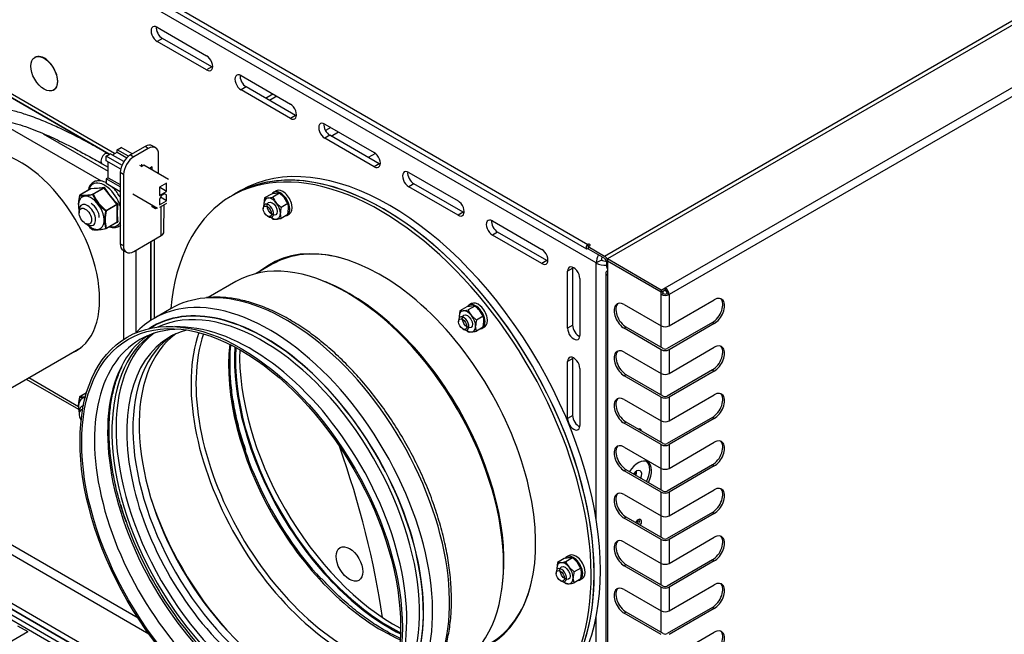
# Model space of a CAD drawing. Units: millimetres. Extents: x 780 to 9248, y 536 to 7982.
# Drawn here: x 8285 to 8624, y 7150 to 7362 of the extents above; entities that cross this region are included whole.
import ezdxf

# ---------------------------------------------------------------- set-up
doc = ezdxf.new("R2010")
doc.units = ezdxf.units.MM
for name, color, linetype in [('530650557-A_TOP_', 7, 'Continuous'), ('Default', 7, 'Continuous'), ('DUMMY_563404155-', 7, 'Continuous')]:
    doc.layers.add(name, color=color, linetype=linetype)

# ---------------------------------------------------------------- blocks, each defined once
blk = doc.blocks.new('SE8')
at = {"layer": '530650557-A_TOP_', "color": 7, "linetype": 'Continuous'}
for p, q in [((8486.61, 7280.33), (8969.56, 7559.17)), ((8040.61, 7536.79), (8480.43, 7282.86)), ((8041.06, 7538.31), (8480.88, 7284.38)), ((8480.88, 7284.38), (8480.88, 7283.64)), ((8480.88, 7283.64), (8480.92, 7283.67)), ((8480.88, 7283.64), (8480.88, 7283.64)), ((8480.88, 7282.9), (8480.95, 7282.94)), ((8480.95, 7283.6), (8481.58, 7283.97)), ((8480.95, 7283.6), (8486.61, 7280.33)), ((8480.95, 7283.6), (8480.95, 7282.87)), ((8480.95, 7282.87), (8486.61, 7279.6)), ((8487.31, 7278.37), (8487.31, 7276.74)), ((8487.31, 7276.74), (8487.6, 7276.58))]:
    blk.add_line(p, q, dxfattribs=at)
for centre, major_axis, start_param, end_param in [((8480.88, 7283.64), (0.451, 0.781), 0.785398, 3.926991), ((8481.23, 7284.17), (-0.5, 0), 2.356194, 5.497787), ((8481.23, 7283.44), (-0.5, 0), 4.854286, 5.497787), ((8480.88, 7283.64), (0.001, 0.00173), 0.785398, 3.926991), ((8486.61, 7278.78), (0.95, -1.65), 1.527807, 2.356194), ((8486.61, 7278.78), (0.5, -0.866), 0.785398, 2.356194), ((8488.73, 7277.56), (1, 1.73), 2.356194, 2.999696)]:
    blk.add_ellipse(centre, major_axis=major_axis, ratio=0.57735, start_param=start_param, end_param=end_param, dxfattribs=at)
at = {"layer": 'DUMMY_563404155-', "color": 7, "linetype": 'Continuous'}
for p, q in [((8971.96, 7559), (8487.6, 7279.35)), ((8507.47, 7269.43), (8989.15, 7547.53)), ((8990.49, 7545.21), (8508.81, 7267.11)), ((8483.78, 7277.97), (8037.59, 7535.57)), ((8332.74, 7359.05), (8349.71, 7349.25)), ((8334.51, 7355.17), (8332.74, 7354.15)), ((8349.71, 7344.35), (8332.74, 7354.15)), ((8351.48, 7345.37), (8334.51, 7355.17)), ((8318.1, 7315.59), (8263.9, 7346.87)), ((8290.67, 7348.71), (8290.6, 7348.67)), ((8316.26, 7315.34), (8262.77, 7346.22)), ((8316.24, 7315.33), (8262.79, 7346.19)), ((8351.48, 7345.37), (8349.71, 7344.35)), ((8361.57, 7342.4), (8378.54, 7332.6)), ((8297.1, 7337.41), (8297.17, 7337.45)), ((8363.34, 7338.52), (8361.57, 7337.5)), ((8378.54, 7327.7), (8361.57, 7337.5)), ((8380.31, 7328.72), (8363.34, 7338.52)), ((8370, 7334.67), (8372.48, 7336.1)), ((8373.89, 7335.28), (8371.42, 7333.86)), ((8313.54, 7306.07), (8276.77, 7327.31)), ((8380.31, 7328.72), (8378.54, 7327.7)), ((8390.4, 7325.75), (8407.37, 7315.95)), ((8392.42, 7324.59), (8390.62, 7323.55)), ((8392.63, 7321.61), (8395.11, 7323.04)), ((8326.15, 7155.86), (8039.71, 7321.24)), ((8293.56, 7322.42), (8315.9, 7309.52)), ((8392.17, 7321.87), (8390.4, 7320.85)), ((8407.37, 7311.06), (8390.4, 7320.85)), ((8409.14, 7312.08), (8392.17, 7321.87)), ((8038.3, 7318.79), (8329.86, 7150.46)), ((8317.32, 7315.14), (8318.94, 7316.08)), ((8318.94, 7316.89), (8320.36, 7317.71)), ((8318.94, 7316.08), (8318.94, 7316.89)), ((8322.83, 7314.65), (8318.94, 7316.89)), ((8318.94, 7316.08), (8322.29, 7314.14)), ((8324.16, 7315.51), (8320.36, 7317.71)), ((8328.54, 7318.04), (8323.59, 7315.18)), ((8329.67, 7317.38), (8324.72, 7314.52)), ((8329.67, 7317.38), (8328.54, 7318.04)), ((8332.17, 7317.63), (8331.04, 7318.29)), ((8315.2, 7314.73), (8316.61, 7315.54)), ((8320.61, 7311.6), (8315.2, 7314.73)), ((8315.2, 7313.1), (8315.2, 7314.73)), ((8320.17, 7310.22), (8315.2, 7313.1)), ((8316.21, 7315.31), (8315.77, 7315.56)), ((8315.9, 7307.3), (8315.9, 7312.69)), ((8321.27, 7312.85), (8316.61, 7315.54)), ((8323.59, 7315.18), (8324.72, 7314.52)), ((8333.18, 7308.67), (8333.2, 7315.35)), ((8407.79, 7315.66), (8405.36, 7314.26)), ((8313.77, 7312.1), (8315.9, 7310.87)), ((8320.04, 7309.06), (8319.99, 7284.6)), ((8321.18, 7308.41), (8320.04, 7309.06)), ((8326.7, 7311.6), (8327.43, 7311.18)), ((8327.43, 7311.18), (8327.43, 7311.99)), ((8328.14, 7311.58), (8327.43, 7311.18)), ((8336.62, 7306.69), (8328.14, 7311.58)), ((8331, 7310.98), (8330.09, 7310.46)), ((8331, 7309.93), (8331, 7310.98)), ((8409.14, 7312.08), (8407.37, 7311.06)), ((8419.24, 7309.11), (8436.21, 7299.31)), ((8315.9, 7307.3), (8315.2, 7306.89)), ((8315.2, 7306.89), (8315.2, 7305.26)), ((8320.03, 7304.1), (8315.2, 7306.89)), ((8315.9, 7307.3), (8320.04, 7304.91)), ((8321.18, 7308.41), (8321.12, 7283.94)), ((8309.83, 7303.43), (8306.09, 7301.27)), ((8309.85, 7303.44), (8306.12, 7301.28)), ((8314.3, 7303.83), (8309.85, 7303.44)), ((8310.57, 7301.68), (8314.3, 7303.83)), ((8314.45, 7303.75), (8310.71, 7301.6)), ((8318.9, 7298.21), (8314.45, 7303.75)), ((8320.03, 7302.47), (8315.2, 7305.26)), ((8335.99, 7305.46), (8333.51, 7304.03)), ((8333.51, 7304.03), (8333.51, 7301.17)), ((8335.99, 7302.6), (8333.51, 7304.03)), ((8333.51, 7301.17), (8335.99, 7302.6)), ((8335.99, 7302.6), (8335.99, 7305.46)), ((8361.46, 7302.84), (8359.34, 7301.62)), ((8373.66, 7302.77), (8372.81, 7302.28)), ((8421, 7305.23), (8419.24, 7304.21)), ((8436.21, 7294.41), (8419.24, 7304.21)), ((8437.97, 7295.43), (8421, 7305.23)), ((8038.3, 7302.05), (8407.06, 7089.15)), ((8405.64, 7087.93), (8038.3, 7300.01)), ((8405.64, 7087.93), (8038.3, 7300.01)), ((8038.3, 7300.01), (8407.06, 7087.11)), ((8332.87, 7296.68), (8324.39, 7301.58)), ((8334.22, 7301.17), (8333.51, 7299.95)), ((8333.51, 7299.95), (8333.51, 7297.91)), ((8333.51, 7297.91), (8335.99, 7299.34)), ((8335.99, 7299.34), (8333.86, 7300.56)), ((8335.28, 7301.79), (8334.22, 7301.17)), ((8335.99, 7301.38), (8335.28, 7301.79)), ((8335.99, 7299.34), (8335.99, 7301.38)), ((8359.34, 7301.62), (8358.28, 7301.01)), ((8369.69, 7300.35), (8369.44, 7298.32)), ((8372.01, 7301.69), (8369.69, 7300.35)), ((8374.84, 7301.94), (8372.52, 7300.6)), ((8377.67, 7298.42), (8376.51, 7300.33)), ((8405.64, 7085.89), (8038.3, 7297.97)), ((8405.64, 7085.89), (8038.3, 7297.97)), ((8305.89, 7296.08), (8305.89, 7295.26)), ((8315.17, 7296.05), (8318.9, 7298.21)), ((8318.97, 7298.03), (8315.24, 7295.87)), ((8318.97, 7292.09), (8318.97, 7298.03)), ((8331.04, 7297.26), (8331.04, 7297.75)), ((8332.11, 7296.63), (8331.04, 7297.26)), ((8332.67, 7296.8), (8332.11, 7296.63)), ((8335.99, 7298.48), (8333.51, 7297.05)), ((8334.13, 7287.37), (8334.15, 7297.42)), ((8335.06, 7288.68), (8335.08, 7297.96)), ((8369.23, 7296.97), (8369.23, 7296.56)), ((8375.35, 7297.08), (8373.68, 7298.69)), ((8377.67, 7298.42), (8375.35, 7297.08)), ((8377.67, 7294.65), (8377.92, 7296.68)), ((8315.24, 7289.93), (8318.97, 7292.09)), ((8370.64, 7294.11), (8370.99, 7293.91)), ((8375.35, 7293.31), (8375.1, 7295.05)), ((8377.67, 7294.65), (8375.35, 7293.31)), ((8377.38, 7294.35), (8378.23, 7294.84)), ((8437.97, 7295.43), (8436.21, 7294.41)), ((8448.07, 7292.46), (8465.04, 7282.66)), ((8308.01, 7291.59), (8308.72, 7291.18)), ((8315.2, 7289.84), (8318.94, 7292)), ((8324.65, 7281.9), (8334.13, 7287.37)), ((8330.57, 7258.27), (8330.57, 7285.32)), ((8330.62, 7258.3), (8330.62, 7285.35)), ((8331.76, 7258.99), (8331.76, 7286.01)), ((8449.84, 7288.58), (8448.07, 7287.56)), ((8465.04, 7277.76), (8448.07, 7287.56)), ((8466.81, 7278.78), (8449.84, 7288.58)), ((8319.99, 7284.6), (8321.12, 7283.94)), ((8321.02, 7282.31), (8322.15, 7281.66)), ((8321.2, 7251.72), (8321.2, 7282.21)), ((8325.37, 7282.32), (8325.37, 7253.94)), ((8466.81, 7278.78), (8465.04, 7277.76)), ((8485.55, 7278.99), (8483.78, 7277.97)), ((8506.12, 7268.66), (8487.6, 7279.35)), ((8487.6, 7279.35), (8487.6, 7278.62)), ((8487.6, 7278.62), (8487.6, 7278.62)), ((8506.12, 7267.92), (8487.6, 7278.62)), ((8487.6, 7278.62), (8487.6, 7273.72)), ((8506.12, 7267.92), (8487.6, 7278.62)), ((8372.31, 7277.52), (8366.83, 7274.36)), ((8475.65, 7276.13), (8473.88, 7275.11)), ((8475.65, 7256.53), (8475.65, 7276.13)), ((8483.78, 7189.5), (8483.78, 7277.97)), ((8390.92, 7271.35), (8389.88, 7271.77)), ((8473.88, 7255.51), (8473.88, 7275.11)), ((8478.12, 7272.66), (8478.12, 7253.06)), ((8487.04, 7274.5), (8487.04, 6854.65)), ((8487.6, 7273.72), (8487.6, 6853.88)), ((8359.82, 7271.58), (8350.31, 7266.09)), ((8506.12, 7268.66), (8507.47, 7269.43)), ((8506.12, 7267.92), (8507.47, 7268.7)), ((8506.12, 7268.66), (8506.12, 7267.92)), ((8507.47, 7269.43), (8507.47, 7268.7)), ((8506.12, 7267.92), (8506.76, 7268.29)), ((8506.12, 7267.11), (8506.12, 7267.92)), ((8506.12, 7267.11), (8506.76, 7267.47)), ((8506.12, 7256.33), (8506.12, 7267.11)), ((8506.76, 7268.29), (8506.76, 7268.29)), ((8506.76, 7267.47), (8506.76, 7268.29)), ((8508.17, 7267.47), (8508.81, 7267.11)), ((8508.81, 7267.11), (8508.81, 7256.33)), ((8508.81, 7256.33), (8524.37, 7265.31)), ((8337.49, 7262.3), (8331.66, 7258.93)), ((8439.19, 7262.9), (8436.87, 7261.56)), ((8442.02, 7263.16), (8439.69, 7261.82)), ((8440.83, 7263.98), (8439.98, 7263.49)), ((8493.42, 7263.66), (8506.12, 7256.33)), ((8436.87, 7261.56), (8436.61, 7259.53)), ((8442.52, 7258.3), (8440.86, 7259.91)), ((8444.85, 7259.64), (8442.52, 7258.3)), ((8444.85, 7259.64), (8443.68, 7261.54)), ((8342.48, 7255.89), (8338.82, 7256.09)), ((8436.4, 7258.18), (8436.4, 7257.78)), ((8437.82, 7255.33), (8438.17, 7255.12)), ((8442.52, 7254.53), (8442.27, 7256.27)), ((8444.85, 7255.87), (8442.52, 7254.53)), ((8444.56, 7255.57), (8445.41, 7256.06)), ((8444.85, 7255.87), (8445.1, 7257.9)), ((8475.65, 7256.53), (8473.88, 7255.51)), ((8494.06, 7255.86), (8493.42, 7255.5)), ((8506.12, 7248.16), (8493.42, 7255.5)), ((8506.76, 7248.53), (8494.06, 7255.86)), ((8505.98, 7256.41), (8505.98, 7248.98)), ((8523.73, 7257.51), (8508.17, 7248.53)), ((8524.37, 7257.15), (8508.81, 7248.16)), ((8523.73, 7257.51), (8524.37, 7257.15)), ((8245.11, 7213.44), (8306.6, 7248.94)), ((8506.12, 7240), (8506.12, 7248.16)), ((8508.81, 7240), (8524.37, 7248.98)), ((8508.81, 7248.16), (8508.81, 7240)), ((8475.65, 7245.1), (8473.88, 7244.08)), ((8475.65, 7225.51), (8475.65, 7245.1)), ((8493.42, 7247.33), (8506.12, 7240)), ((8473.88, 7224.49), (8473.88, 7244.08)), ((8478.12, 7241.63), (8478.12, 7222.04)), ((8287.7, 7238.03), (8305.67, 7227.66)), ((8288.58, 7238.54), (8305.68, 7228.67)), ((8494.06, 7239.53), (8493.42, 7239.17)), ((8506.12, 7231.83), (8493.42, 7239.17)), ((8506.76, 7232.2), (8494.06, 7239.53)), ((8505.98, 7240.08), (8505.98, 7232.65)), ((8523.73, 7241.18), (8508.17, 7232.2)), ((8524.37, 7240.82), (8508.81, 7231.83)), ((8523.73, 7241.18), (8524.37, 7240.82)), ((8308.44, 7233.35), (8306.09, 7231.99)), ((8308.44, 7233.34), (8306.12, 7232)), ((8506.12, 7223.67), (8506.12, 7231.83)), ((8508.81, 7223.67), (8524.37, 7232.65)), ((8508.81, 7231.83), (8508.81, 7223.67)), ((8307.36, 7229), (8306.72, 7228.63)), ((8493.42, 7231), (8506.12, 7223.67)), ((8305.89, 7226.8), (8305.89, 7225.98)), ((8475.65, 7225.51), (8473.88, 7224.49)), ((8523.73, 7224.85), (8508.17, 7215.87)), ((8524.37, 7224.49), (8508.81, 7215.5)), ((8523.73, 7224.85), (8524.37, 7224.49)), ((8166.99, 7222.04), (8449.84, 7058.74)), ((8494.06, 7223.2), (8493.42, 7222.84)), ((8506.12, 7215.5), (8493.42, 7222.84)), ((8506.76, 7215.87), (8494.06, 7223.2)), ((8505.98, 7223.75), (8505.98, 7216.32)), ((8493.42, 7214.67), (8506.12, 7207.34)), ((8506.12, 7207.34), (8506.12, 7215.5)), ((8508.81, 7207.34), (8524.37, 7216.32)), ((8508.81, 7215.5), (8508.81, 7207.34)), ((8505.98, 7207.42), (8505.98, 7199.99)), ((8523.73, 7208.52), (8508.17, 7199.54)), ((8524.37, 7208.16), (8508.81, 7199.17)), ((8523.73, 7208.52), (8524.37, 7208.16)), ((8494.06, 7206.87), (8493.42, 7206.51)), ((8506.12, 7199.17), (8493.42, 7206.51)), ((8506.76, 7199.54), (8494.06, 7206.87)), ((8497.33, 7205), (8496.93, 7205.23)), ((8496.93, 7205.23), (8497, 7205.18)), ((8497.23, 7206.17), (8497.61, 7205.96)), ((8493.42, 7198.34), (8506.12, 7191.01)), ((8506.12, 7191.01), (8506.12, 7199.17)), ((8508.81, 7191.01), (8524.37, 7199.99)), ((8508.81, 7199.17), (8508.81, 7191.01)), ((8494.06, 7190.54), (8493.42, 7190.18)), ((8506.76, 7183.21), (8494.06, 7190.54)), ((8505.98, 7191.09), (8505.98, 7183.66)), ((8523.73, 7192.19), (8508.17, 7183.21)), ((8524.37, 7191.83), (8508.81, 7182.84)), ((8523.73, 7192.19), (8524.37, 7191.83)), ((8506.12, 7182.84), (8493.42, 7190.18)), ((8493.42, 7182.01), (8506.12, 7174.68)), ((8506.12, 7174.68), (8506.12, 7182.84)), ((8508.81, 7174.68), (8524.37, 7183.66)), ((8508.81, 7182.84), (8508.81, 7174.68)), ((8474.42, 7177.42), (8473.57, 7176.93)), ((8470.45, 7175), (8470.2, 7172.96)), ((8472.78, 7176.34), (8470.45, 7175)), ((8475.61, 7176.59), (8473.28, 7175.25)), ((8478.43, 7173.07), (8477.27, 7174.98)), ((8494.06, 7174.21), (8493.42, 7173.85)), ((8506.12, 7166.51), (8493.42, 7173.85)), ((8506.76, 7166.88), (8494.06, 7174.21)), ((8505.98, 7174.76), (8505.98, 7167.33)), ((8523.73, 7175.86), (8508.17, 7166.88)), ((8524.37, 7175.5), (8508.81, 7166.51)), ((8523.73, 7175.86), (8524.37, 7175.5)), ((8469.99, 7171.62), (8469.99, 7171.21)), ((8476.11, 7171.73), (8474.44, 7173.34)), ((8478.43, 7173.07), (8476.11, 7171.73)), ((8478.43, 7169.3), (8478.69, 7171.33)), ((8471.4, 7168.76), (8471.76, 7168.56)), ((8476.11, 7167.96), (8475.86, 7169.7)), ((8478.43, 7169.3), (8476.11, 7167.96)), ((8478.15, 7169), (8478.99, 7169.49)), ((8508.81, 7158.35), (8524.37, 7167.33)), ((8451.26, 7165.46), (8451.42, 7166.57)), ((8493.42, 7165.68), (8506.12, 7158.35)), ((8506.12, 7158.35), (8506.12, 7166.51)), ((8508.81, 7166.51), (8508.81, 7158.35)), ((8483.78, 7070.98), (8483.78, 7156.59)), ((8494.06, 7157.88), (8493.42, 7157.52)), ((8506.12, 7150.18), (8493.42, 7157.52)), ((8506.76, 7150.55), (8494.06, 7157.88)), ((8505.98, 7158.43), (8505.98, 7151)), ((8523.73, 7159.53), (8508.17, 7150.55)), ((8524.37, 7159.17), (8508.81, 7150.18)), ((8523.73, 7159.53), (8524.37, 7159.17)), ((8284.73, 7153.25), (8288.26, 7151.2)), ((8277.66, 7145.08), (8288.26, 7151.2)), ((8508.81, 7142.02), (8524.37, 7151))]:
    blk.add_line(p, q, dxfattribs=at)
for centre, radius, start, end in [((8310.46, 7322.88), 19.25, 268.4918, 281.716), ((8334.3, 7315.15), 22.66, 209.8504, 227.7375), ((8316.98, 7298.09), 11.38, 164.6618, 192.5941), ((8317.1, 7298.21), 11.45, 164.9603, 190.863), ((8306.19, 7301.1), 0.2, 120, 167.6764), ((8307.03, 7315.04), 13.97, 265.7659, 284.4419), ((8307.19, 7314.34), 13.1, 265.2778, 284.9301), ((8324.05, 7307.76), 14.9, 204.7969, 232.7911), ((8323.73, 7307.5), 14.29, 204.386, 233.2019), ((8370.35, 7305.03), 4.73, 261.9767, 276.0957), ((8369.34, 7314.86), 14.61, 275.9596, 282.5875), ((8375.19, 7287.45), 14.58, 95.9541, 102.593), ((8380.8, 7304.34), 9.08, 204.3153, 218.4266), ((8374.18, 7297.26), 4.72, 81.9701, 96.1023), ((8368.63, 7293.85), 10.2, 39.4044, 52.4603), ((8326.55, 7292.88), 11.9, 165.3462, 194.6538), ((8326, 7292.9), 11.17, 164.5797, 195.4203), ((8318.81, 7298.07), 0.17, 346.2113, 56.2008), ((8337.16, 7295.08), 18.19, 170.69, 189.31), ((8318.78, 7298.06), 0.426, 354.1224, 48.2897), ((8384.66, 7294.89), 9.57, 166.7688, 179.0539), ((8371.86, 7296.69), 6.07, 359.933, 16.5909), ((8319.05, 7292.09), 0.159, 275.0073, 14.7849), ((8378.74, 7301.15), 10.2, 228.9935, 232.4603), ((8373.18, 7297.74), 4.73, 261.9767, 276.0957), ((8372.16, 7307.57), 14.61, 275.9596, 282.5875), ((8319.14, 7301.02), 14.41, 223.8854, 233.2728), ((8319.06, 7300.9), 14.2, 227.6689, 233.294), ((8311.7, 7301.73), 12.33, 264.5069, 285.7009), ((8310.64, 7289.62), 0.2, 231.738, 261.206), ((8311.86, 7301.69), 12.31, 264.6396, 285.5682), ((8315.1, 7290.01), 0.2, 281.9325, 300), ((8436.51, 7276.07), 14.61, 275.9596, 282.5875), ((8442.37, 7248.67), 14.58, 95.9541, 102.593), ((8447.97, 7265.56), 9.08, 204.3153, 218.4266), ((8441.36, 7258.48), 4.72, 81.9701, 96.1023), ((8435.8, 7255.07), 10.2, 39.4044, 52.4603), ((8437.53, 7266.24), 4.73, 261.9767, 276.0957), ((8451.83, 7256.11), 9.57, 166.7688, 179.0539), ((8439.03, 7257.91), 6.07, 359.933, 16.5909), ((8445.91, 7262.36), 10.2, 228.9935, 232.4603), ((8440.35, 7258.95), 4.73, 261.9767, 276.0957), ((8439.34, 7268.78), 14.61, 275.9596, 282.5875), ((8316.98, 7228.81), 11.38, 164.6618, 192.5941), ((8317.1, 7228.93), 11.45, 164.9603, 190.8598), ((8306.19, 7231.82), 0.2, 120, 167.6764), ((8307.03, 7245.75), 13.97, 265.7659, 274.3194), ((8307.19, 7245.06), 13.1, 265.2778, 274.2884), ((8471.11, 7179.68), 4.73, 261.9767, 276.0957), ((8470.1, 7189.51), 14.61, 275.9596, 282.5875), ((8475.96, 7162.1), 14.58, 95.9541, 102.593), ((8481.56, 7178.99), 9.08, 204.3153, 218.4266), ((8474.95, 7171.91), 4.72, 81.9701, 96.1023), ((8469.39, 7168.5), 10.2, 39.4044, 52.4603), ((8485.42, 7169.54), 9.57, 166.7688, 179.0539), ((8472.62, 7171.34), 6.07, 359.933, 16.5909), ((8479.5, 7175.8), 10.2, 227.0967, 232.4603), ((8473.94, 7172.39), 4.73, 261.9767, 276.0957), ((8472.93, 7182.22), 14.61, 275.9596, 282.5875)]:
    blk.add_arc(centre, radius, start, end, dxfattribs=at)
for centre, major_axis, ratio, start_param, end_param in [((8332.74, 7356.6), (1.5, -2.6), 0.57735, 2.356194, 5.497787), ((8334.51, 7357.62), (1.5, -2.6), 0.57735, 3.77173, 5.497787), ((8293.92, 7343.08), (3.25, -5.63), 0.57735, 0, 3.141593), ((8349.71, 7346.8), (-1.5, 2.6), 0.57735, 2.356194, 5.497787), ((8351.48, 7347.82), (-1.5, 2.6), 0.57735, -3.926991, -3.77173), ((8361.57, 7339.95), (1.5, -2.6), 0.57735, 2.356194, 5.497787), ((8363.34, 7340.97), (1.5, -2.6), 0.57735, 3.77173, 5.497787), ((8378.54, 7330.15), (-1.5, 2.6), 0.57735, 2.356194, 5.497787), ((8380.31, 7331.17), (-1.5, 2.6), 0.57735, -3.926991, -3.77173), ((8390.4, 7323.3), (1.5, -2.6), 0.57735, 2.356194, 5.497787), ((8392.17, 7324.32), (1.5, -2.6), 0.57735, 3.77173, 5.497787), ((8412.71, 7214.08), (-51.25, 88.77), 0.57735, 3.141593, 6.283185), ((8285.72, 7281.17), (-19.25, 33.34), 0.57735, 3.052859, 6.283185), ((8328.53, 7313.96), (-2.51, -4.32), 0.575931, 3.141593, 3.928216), ((8329.66, 7313.3), (-2.51, -4.32), 0.575931, 2.357419, 3.928216), ((8410.59, 7212.85), (51.25, -88.77), 0.57735, 0, 3.141593), ((8410.59, 7212.85), (-51.25, 88.77), 0.57735, 3.141593, 6.283185), ((8407.37, 7313.5), (-1.5, 2.6), 0.57735, 2.356194, 5.497787), ((8314.77, 7313.83), (1, 1.73), 0.57735, 0, 3.142588), ((8314.77, 7313.83), (1, 1.73), 0.57735, 6.273014, 6.283185), ((8323.58, 7311.1), (-2.51, -4.32), 0.575931, 3.928216, 5.499012), ((8324.71, 7310.45), (2.51, 4.32), 0.575931, 0.786623, 2.357419), ((8409.53, 7212.24), (51.25, -88.77), 0.57735, 0, 3.826638), ((8409.14, 7314.53), (-1.5, 2.6), 0.57735, -3.926991, -3.77173), ((8419.24, 7306.66), (1.5, -2.6), 0.57735, 2.356194, 5.497787), ((8421, 7307.68), (1.5, -2.6), 0.57735, 3.77173, 5.497787), ((8314.69, 7297.89), (-4.13, 7.15), 0.57735, 4.346957, 6.283185), ((8314.69, 7297.89), (-4.13, 7.15), 0.57735, 0, 0.504788), ((8309.64, 7303.42), (-0.198, 0.027), 0.470057, 3.553286, 3.694067), ((8309.78, 7303.62), (-0.007, -0.2), 0.875827, 0.453222, 1.718715), ((8314.23, 7304.02), (0.034, -0.197), 0.678266, 0.291708, 1.557201), ((8314.52, 7303.85), (-0.172, -0.101), 0.306989, 0.976763, 2.242256), ((8375.1, 7298.32), (2.29, -3.96), 0.57735, 6.059894, 9.711379), ((8375.94, 7298.8), (2.29, -3.96), 0.57735, 0, 3.141593), ((8310.06, 7295.22), (-3.13, 5.41), 0.57735, 0, 1.122012), ((8306.19, 7301.1), (0.195, -0.043), 0.394572, 3.141593, 3.585152), ((8306.19, 7301.1), (-0.031, -0.198), 0.917863, 3.703075, 4.826039), ((8306.19, 7301.1), (0.1, -0.173), 0.57735, 2.879793, 3.141593), ((8310.06, 7295.22), (-3.13, 5.41), 0.57735, 2.004959, 6.283185), ((8310.64, 7301.5), (-0.041, 0.196), 0.597606, 0.266718, 1.389681), ((8310.64, 7301.5), (-0.181, -0.084), 0.363163, 4.150907, 5.273871), ((8310.64, 7301.5), (-0.1, 0.173), 0.57735, 4.974188, 6.021386), ((8372.27, 7296.68), (2, -3.46), 0.57735, 2.879793, 3.926991), ((8372.27, 7296.68), (-2, 3.46), 0.57735, 4.974188, 6.021386), ((8436.21, 7296.86), (-1.5, 2.6), 0.57735, 2.356194, 5.497787), ((8308.72, 7294.45), (2, -3.46), 0.57735, 0, 3.926991), ((8310.06, 7295.22), (1.95, -3.38), 0.57735, 0.785398, 2.356194), ((8315.1, 7295.95), (-0.124, -0.157), 0.042906, 4.051427, 5.174391), ((8315.1, 7295.95), (0.195, -0.043), 0.394572, 4.480817, 5.603781), ((8315.1, 7295.95), (-0.1, 0.173), 0.57735, 3.926991, 4.974188), ((8318.97, 7298.31), (0.137, 0.146), 0.109428, 4.058033, 5.323526), ((8319.11, 7297.95), (0.198, -0.027), 0.470057, 1.163081, 2.428574), ((8370.99, 7295.95), (1.25, -2.17), 0.57735, 0, 3.926991), ((8372.27, 7296.68), (-2, 3.46), 0.57735, 0.785398, 0.922259), ((8372.27, 7296.68), (2, -3.46), 0.57735, 0.785398, 1.832596), ((8319.11, 7292.01), (0.197, 0.032), 0.667618, 0.98862, 2.254113), ((8370.99, 7295.95), (1.25, -2.17), 0.57735, 5.497787, 6.283185), ((8372.27, 7296.68), (2, -3.46), 0.57735, 5.360926, 6.021386), ((8372.27, 7296.68), (-2, 3.46), 0.57735, 2.879793, 3.926991), ((8437.97, 7297.88), (-1.5, 2.6), 0.57735, -3.926991, -3.77173), ((8448.07, 7290.01), (1.5, -2.6), 0.57735, 2.356194, 5.497787), ((8449.84, 7291.03), (1.5, -2.6), 0.57735, 3.77173, 5.497787), ((8308.72, 7294.45), (2, -3.46), 0.57735, 5.497787, 6.283185), ((8310.64, 7289.62), (0.031, 0.198), 0.917863, 2.580111, 3.141593), ((8310.64, 7289.62), (0.124, 0.157), 0.042906, 2.928463, 3.141595), ((8310.64, 7289.62), (0.031, 0.198), 0.917863, 3.141593, 3.703075), ((8315.1, 7290.01), (0.192, 0.056), 0.714828, 4.188936, 5.3119), ((8315.1, 7290.01), (-0.041, 0.196), 0.597606, 2.285346, 3.141593), ((8315.1, 7290.01), (-0.1, 0.173), 0.57735, 3.141593, 3.926991), ((8314.69, 7297.89), (-4.13, 7.15), 0.57735, 2.636804, 3.502113), ((8318.97, 7291.81), (0.034, -0.197), 0.678266, 2.167808, 3.129263), ((8331.86, 7288.69), (-3.2, 0.01), 0.578766, 2.357425, 3.141593), ((8409.53, 7212.24), (37.75, -65.38), 0.57735, 0, 3.237919), ((8323.53, 7286.64), (2.51, 4.32), 0.575931, 2.357419, 3.141593), ((8324.66, 7285.98), (2.51, 4.32), 0.575931, 2.357419, 3.928216), ((8397.95, 7205.55), (-38.12, 66.03), 0.57735, 3.141593, 6.283185), ((8409.88, 7212.44), (-37.57, 65.08), 0.57735, 5.769463, 6.283185), ((8465.04, 7280.21), (-1.5, 2.6), 0.57735, 2.356194, 5.497787), ((8466.81, 7281.23), (-1.5, 2.6), 0.57735, -3.926991, -3.77173), ((8486.96, 7279.8), (2.25, 3.9), 0.57735, 1.649445, 2.356194), ((8486.96, 7279.8), (1, 1.73), 0.57735, 1.748507, 2.356194), ((8486.96, 7279.8), (-2, 0), 0.57735, 0.785398, 1.728905), ((8410.42, 7212.75), (37.75, -65.38), 0.57735, 3.153393, 3.237919), ((8476, 7273.88), (1.5, -2.6), 0.57735, 0.785398, 3.926991), ((8477.77, 7274.9), (1.5, -2.6), 0.57735, 3.77173, 3.926991), ((8486.96, 7279.8), (-4.5, 0), 0.57735, 0.785398, 1.649445), ((8488.94, 7274.5), (1.9, 0), 0.57735, 2.356194, 3.926991), ((8398.87, 7206.09), (-37.57, 65.08), 0.57735, 3.776786, 5.647992), ((8507.47, 7267.88), (-0.95, 1.65), 0.57735, 3.926991, 5.497787), ((8507.47, 7267.88), (-0.5, 0.866), 0.57735, 3.926991, 5.497787), ((8369.05, 7188.87), (-38.12, 66.03), 0.57735, 3.191071, 6.233707), ((8377.18, 7193.56), (-39.69, 68.74), 0.57735, 6.021386, 6.283185), ((8377.18, 7193.56), (-39.69, 68.74), 0.57735, 3.412484, 6.021386), ((8507.47, 7267.88), (-1.9, 0), 0.57735, 0.785398, 2.356194), ((8507.47, 7267.88), (-1, 0), 0.57735, 0.785398, 2.356194), ((8523.73, 7261.6), (-2.5, -4.33), 0.57735, 0.785398, 3.013967), ((8524.37, 7261.23), (-2.5, -4.33), 0.57735, 0.785398, 3.926991), ((8369.76, 7189.27), (-38.62, 66.9), 0.57735, 3.107558, 6.283185), ((8369.76, 7189.27), (-38.56, 66.79), 0.57735, 3.115199, 6.283185), ((8371.35, 7190.19), (-39.69, 68.74), 0.57735, 6.021386, 6.283185), ((8371.35, 7190.19), (-39.69, 68.74), 0.57735, 3.412484, 6.021386), ((8439.44, 7257.9), (-2, 3.46), 0.57735, 4.974188, 6.021386), ((8442.27, 7259.53), (2.29, -3.96), 0.57735, 6.059894, 9.711379), ((8443.12, 7260.02), (2.29, -3.96), 0.57735, 0, 3.141593), ((8493.42, 7259.58), (2.5, -4.33), 0.57735, 2.356194, 5.497787), ((8494.06, 7259.95), (2.5, -4.33), 0.57735, 3.269218, 5.497787), ((8371.35, 7190.19), (-39.69, 68.74), 0.57735, 0, 0.17466), ((8438.17, 7257.16), (1.25, -2.17), 0.57735, 0, 3.926991), ((8439.44, 7257.9), (2, -3.46), 0.57735, 2.879793, 3.926991), ((8439.44, 7257.9), (-2, 3.46), 0.57735, 0.785398, 0.922259), ((8439.44, 7257.9), (2, -3.46), 0.57735, 0.785398, 1.832596), ((8364.54, 7186.26), (-37.75, 65.38), 0.57735, 5.961147, 6.283185), ((8369.76, 7189.27), (-38.62, 66.9), 0.57735, 0, 0.034035), ((8369.76, 7189.27), (-38.56, 66.79), 0.57735, 0, 0.026394), ((8372.54, 7190.88), (-35.56, 61.6), 0.57735, 6.127971, 6.283185), ((8364.67, 7186.33), (-38.12, 66.03), 0.57735, 3.50296, 5.921818), ((8438.17, 7257.16), (1.25, -2.17), 0.57735, 5.497787, 6.283185), ((8439.44, 7257.9), (2, -3.46), 0.57735, 5.360926, 6.021386), ((8439.44, 7257.9), (-2, 3.46), 0.57735, 2.879793, 3.926991), ((8476, 7254.29), (-1.5, 2.6), 0.57735, 0.785398, 3.926991), ((8477.77, 7255.31), (-1.5, 2.6), 0.57735, 0.785398, 2.511455), ((8507.47, 7257.1), (-1.9, 0), 0.57735, 0.785398, 2.356194), ((8364.54, 7186.26), (-37.75, 65.38), 0.57735, 0, 3.467075), ((8370.29, 7189.58), (-37.56, 65.06), 0.57735, 0.0438, 3.097792), ((8371.7, 7190.4), (-37.56, 65.06), 0.57735, 0.069126, 3.072467), ((8372.54, 7190.88), (-35.56, 61.6), 0.57735, 0, 3.296807), ((8374.66, 7192.11), (-35.56, 61.6), 0.57735, 0.028651, 3.111763), ((8369.05, 7188.87), (-37.75, 65.38), 0.57735, 0.059761, 0.366167), ((8376.79, 7193.33), (-35.56, 61.6), 0.57735, 0.059686, 3.081907), ((8397.75, 7205.44), (-37.75, 65.38), 0.57735, 0.466343, 2.675249), ((8398.68, 7205.97), (-37.2, 64.43), 0.57735, 0.471824, 2.669768), ((8287.84, 7282.39), (-19.25, 33.34), 0.57735, -3.230326, -3.19672), ((8409.88, 7212.44), (-37.2, 64.43), 0.57735, 0.662647, 2.478946), ((8412.71, 7214.08), (-37.75, 65.38), 0.57735, 0.715795, 2.425798), ((8412.71, 7214.08), (-37.5, 64.95), 0.57735, 0.715086, 2.426507), ((8414.48, 7215.1), (-37.75, 65.38), 0.57735, 0.748193, 2.3934), ((8493.42, 7243.25), (2.5, -4.33), 0.57735, 2.356194, 5.497787), ((8507.47, 7248.94), (1.9, 0), 0.57735, 3.926991, 5.497787), ((8507.47, 7248.94), (1, 0), 0.57735, 3.926991, 5.497787), ((8523.73, 7245.27), (-2.5, -4.33), 0.57735, 0.785398, 3.013967), ((8524.37, 7244.9), (-2.5, -4.33), 0.57735, 0.785398, 3.926991), ((8476, 7242.86), (1.5, -2.6), 0.57735, 0.785398, 3.926991), ((8477.77, 7243.88), (1.5, -2.6), 0.57735, 3.77173, 3.926991), ((8494.06, 7243.62), (2.5, -4.33), 0.57735, 3.269218, 5.497787), ((8369.05, 7188.87), (-37.75, 65.38), 0.57735, 0.366167, 2.800539), ((8507.47, 7240.77), (-1.9, 0), 0.57735, 0.785398, 2.356194), ((8310.06, 7225.94), (-3.13, 5.41), 0.57735, 0, 1.122012), ((8306.19, 7231.82), (0.195, -0.043), 0.394572, 3.141593, 3.585152), ((8306.19, 7231.82), (-0.031, -0.198), 0.917863, 3.703075, 4.826039), ((8306.19, 7231.82), (0.1, -0.173), 0.57735, 2.879793, 3.141593), ((8310.06, 7225.94), (-3.13, 5.41), 0.57735, 5.991329, 6.283185), ((8410.59, 7212.85), (-37.5, 64.95), 0.57735, 0.963108, 1.937047), ((8493.42, 7226.92), (2.5, -4.33), 0.57735, 2.356194, 5.497787), ((8494.06, 7227.29), (2.5, -4.33), 0.57735, 3.269218, 5.497787), ((8507.47, 7232.61), (1.9, 0), 0.57735, 3.926991, 5.497787), ((8507.47, 7232.61), (1, 0), 0.57735, 3.926991, 5.497787), ((8523.73, 7228.94), (-2.5, -4.33), 0.57735, 0.785398, 3.013967), ((8524.37, 7228.57), (-2.5, -4.33), 0.57735, 0.785398, 3.926991), ((8308.72, 7225.16), (2, -3.46), 0.57735, 2.871965, 3.926991), ((8308.01, 7224.76), (1.5, -2.6), 0.57735, 2.810999, 4.747256), ((8476, 7223.26), (-1.5, 2.6), 0.57735, 0.785398, 3.926991), ((8477.77, 7224.28), (-1.5, 2.6), 0.57735, 0.785398, 2.511455), ((8498.2, 7219.46), (-0.8, -1.39), 0.57735, 2.387954, 3.895231), ((8507.47, 7224.44), (-1.9, 0), 0.57735, 0.785398, 2.356194), ((8495.8, 7220.85), (-2, -3.46), 0.57735, -4.416405, -4.396224), ((8497.57, 7219.83), (-0.8, -1.39), 0.57735, 2.387954, 2.732532), ((8257.15, 7212.44), (-110, 190.53), 0.57735, 4.106319, 4.403216), ((8493.42, 7210.59), (2.5, -4.33), 0.57735, 2.356194, 5.497787), ((8494.06, 7210.96), (2.5, -4.33), 0.57735, 3.269218, 5.497787), ((8507.47, 7216.28), (1.9, 0), 0.57735, 3.926991, 5.497787), ((8507.47, 7216.28), (1, 0), 0.57735, 3.926991, 5.497787), ((8523.73, 7212.61), (-2.5, -4.33), 0.57735, 0.785398, 3.013967), ((8524.37, 7212.24), (-2.5, -4.33), 0.57735, 0.785398, 3.926991), ((8498.2, 7203.91), (-3.25, -5.63), 0.57735, 1.64702, 4.636165), ((8497.57, 7204.28), (-3.25, -5.63), 0.57735, 1.64702, 3.043528), ((8497.57, 7204.28), (1.3, 2.25), 0.57735, 0, 1.379252), ((8495.37, 7205.54), (1.33, 2.29), 0.57735, 4.906523, 5.303653), ((8495.8, 7205.3), (1.3, 2.25), 0.57735, 4.903933, 5.535545), ((8497.57, 7204.28), (1.3, 2.25), 0.57735, 4.903933, 6.283185), ((8507.47, 7208.11), (-1.9, 0), 0.57735, 0.785398, 2.356194), ((8524.37, 7195.91), (-2.5, -4.33), 0.57735, 0.785398, 3.926991), ((8493.42, 7194.26), (2.5, -4.33), 0.57735, 2.356194, 5.497787), ((8494.06, 7194.63), (2.5, -4.33), 0.57735, 3.269218, 5.497787), ((8507.47, 7199.95), (1.9, 0), 0.57735, 3.926991, 5.497787), ((8507.47, 7199.95), (1, 0), 0.57735, 3.926991, 5.497787), ((8523.73, 7196.28), (-2.5, -4.33), 0.57735, 0.785398, 3.013967), ((8370.29, 7189.58), (-38.31, 66.36), 0.57735, 1.175016, 1.987191), ((8379.13, 7194.68), (-37.75, 65.38), 0.57735, 1.218821, 1.922772), ((8507.47, 7191.78), (-1.9, 0), 0.57735, 0.785398, 2.356194), ((8498.2, 7188.36), (-0.8, -1.39), 0.57735, 1.460085, 4.8231), ((8495.8, 7189.74), (-2, -3.46), 0.57735, 1.526588, 1.886962), ((8497.57, 7188.72), (-0.8, -1.39), 0.57735, 1.460085, 2.732532), ((8523.73, 7179.95), (-2.5, -4.33), 0.57735, 0.785398, 3.013967), ((8524.37, 7179.58), (-2.5, -4.33), 0.57735, 0.785398, 3.926991), ((8493.42, 7177.93), (2.5, -4.33), 0.57735, 2.356194, 5.497787), ((8494.06, 7178.3), (2.5, -4.33), 0.57735, 3.269218, 5.497787), ((8507.47, 7183.62), (1.9, 0), 0.57735, 3.926991, 5.497787), ((8507.47, 7183.62), (1, 0), 0.57735, 3.926991, 5.497787), ((8475.86, 7172.96), (2.29, -3.96), 0.57735, 6.059894, 9.711379), ((8476.71, 7173.45), (2.29, -3.96), 0.57735, 0, 3.141593), ((8473.03, 7171.33), (2, -3.46), 0.57735, 2.879793, 3.926991), ((8473.03, 7171.33), (-2, 3.46), 0.57735, 4.974188, 6.021386), ((8507.47, 7175.45), (-1.9, 0), 0.57735, 0.785398, 2.356194), ((8471.76, 7170.6), (1.25, -2.17), 0.57735, 0, 3.926991), ((8473.03, 7171.33), (-2, 3.46), 0.57735, 0.785398, 0.922259), ((8473.03, 7171.33), (2, -3.46), 0.57735, 0.785398, 1.832596), ((8471.76, 7170.6), (1.25, -2.17), 0.57735, 5.497787, 6.283185), ((8473.03, 7171.33), (2, -3.46), 0.57735, 5.360926, 6.021386), ((8473.03, 7171.33), (-2, 3.46), 0.57735, 2.879793, 3.926991), ((8507.47, 7167.29), (1, 0), 0.57735, 3.926991, 5.497787), ((8523.73, 7163.62), (-2.5, -4.33), 0.57735, 0.785398, 3.013967), ((8524.37, 7163.25), (-2.5, -4.33), 0.57735, 0.785398, 3.926991), ((8409.88, 7212.44), (-37.57, 65.08), 0.57735, 3.141593, 3.655315), ((8493.42, 7161.6), (2.5, -4.33), 0.57735, 2.356194, 5.497787), ((8494.06, 7161.97), (2.5, -4.33), 0.57735, 3.269218, 5.497787), ((8507.47, 7167.29), (1.9, 0), 0.57735, 3.926991, 5.497787), ((8507.47, 7159.12), (-1.9, 0), 0.57735, 0.785398, 2.356194), ((8507.47, 7150.96), (1, 0), 0.57735, 3.926991, 5.497787), ((8523.73, 7147.29), (-2.5, -4.33), 0.57735, 0.785398, 3.013967), ((8524.37, 7146.92), (-2.5, -4.33), 0.57735, 0.785398, 3.926991)]:
    blk.add_ellipse(centre, major_axis=major_axis, ratio=ratio, start_param=start_param, end_param=end_param, dxfattribs=at)
for centre, major_axis in [((8293.85, 7343.04), (3.25, -5.63)), ((8372.27, 7296.68), (1.24, -2.14)), ((8308.01, 7294.04), (1.5, -2.6)), ((8370.64, 7295.74), (1, -1.73)), ((8361.62, 7184.58), (-39.2, 67.9)), ((8361.62, 7184.58), (-38.78, 67.17)), ((8437.82, 7256.96), (1, -1.73)), ((8439.44, 7257.9), (1.24, -2.14)), ((8398.87, 7174.47), (3.25, -5.63)), ((8473.03, 7171.33), (1.24, -2.14)), ((8471.4, 7170.39), (1, -1.73))]:
    blk.add_ellipse(centre, major_axis=major_axis, ratio=0.57735, dxfattribs=at)
for points, knots in [([(8315.77, 7315.56), (8313.64, 7316.78), (8310.24, 7318.71), (8304.21, 7321.91), (8298.83, 7324.53), (8293.54, 7326.86), (8288.53, 7328.76), (8283.86, 7330.19), (8279.17, 7331.23), (8275.05, 7331.65), (8271.32, 7331.36), (8268.47, 7330.7), (8266.05, 7329.55), (8264.14, 7328.03), (8262.7, 7326.43), (8261.45, 7324.35), (8260.48, 7321.77), (8259.85, 7318.53), (8259.77, 7316.44), (8259.74, 7315.07)], [0, 0, 0, 0, 0.107679, 0.20049, 0.282389, 0.354772, 0.437054, 0.503494, 0.559369, 0.63982, 0.678396, 0.716484, 0.760904, 0.786923, 0.816219, 0.849932, 0.88991, 0.938815, 1, 1, 1, 1]), ([(8263.74, 7315.04), (8263.76, 7316.49), (8263.86, 7318.56), (8264.61, 7321.61), (8265.66, 7323.7), (8266.85, 7325.12), (8268.1, 7326.05), (8269.71, 7326.85), (8272.92, 7327.68), (8278.17, 7327.45), (8284.8, 7325.85), (8291.45, 7323.42), (8296.73, 7321.09), (8300.93, 7319.05), (8304.69, 7317.14), (8309.28, 7314.66), (8312.01, 7313.11), (8313.77, 7312.1)], [0, 0, 0, 0, 0.075455, 0.127967, 0.164857, 0.192439, 0.215408, 0.236205, 0.275034, 0.369457, 0.485735, 0.600687, 0.699652, 0.751097, 0.816787, 0.898476, 1, 1, 1, 1]), ([(8315.2, 7305.56), (8315.09, 7305.61), (8314.36, 7305.97), (8313.06, 7306.33), (8311.37, 7306.15), (8310.03, 7305.29), (8309.21, 7304.11), (8309.05, 7303.26), (8309, 7302.92)], [0.3660487, 0.3660487, 0.3660487, 0.3660487, 0.3907848, 0.5360918, 0.6639751, 0.8000566, 0.9319816, 1, 1, 1, 1]), ([(8309.81, 7303.44), (8309.82, 7303.5), (8309.84, 7303.56), (8309.89, 7303.63), (8309.92, 7303.64), (8309.95, 7303.64)], [0, 0, 0, 0, 0.5, 0.5, 1, 1, 1, 1]), ([(8309.85, 7303.45), (8309.85, 7303.45), (8309.85, 7303.45), (8309.84, 7303.44), (8309.83, 7303.43)], [0.5966099, 0.5966099, 0.5966099, 0.5966099, 0.7986455, 1, 1, 1, 1]), ([(8314.45, 7303.75), (8314.43, 7303.78), (8314.41, 7303.81), (8314.36, 7303.84), (8314.33, 7303.84), (8314.3, 7303.83)], [0, 0, 0, 0, 0.5, 0.5, 1, 1, 1, 1]), ([(8314.37, 7304.04), (8314.42, 7304.05), (8314.47, 7304.03), (8314.57, 7303.98), (8314.61, 7303.93), (8314.65, 7303.87)], [0, 0, 0, 0, 0.5, 0.5, 1, 1, 1, 1]), ([(8319.47, 7301.39), (8319.1, 7301.95), (8318.47, 7302.92), (8317.64, 7303.78), (8317.2, 7304.16)], [0, 0, 0, 0, 0.1042777, 0.2088711, 0.2088711, 0.2088711, 0.2088711]), ([(8319.96, 7300.66), (8319.93, 7300.72), (8319.78, 7300.96), (8319.61, 7301.19), (8319.47, 7301.39)], [0.97393036, 0.97393036, 0.97393036, 0.97393036, 0.98031745, 1, 1, 1, 1]), ([(8318.94, 7292), (8318.95, 7292.01), (8318.96, 7292.02), (8318.98, 7292.04), (8318.98, 7292.07), (8318.97, 7292.09)], [0.2534013, 0.2534013, 0.2534013, 0.2534013, 0.5, 0.5, 1, 1, 1, 1]), ([(8316.25, 7290.36), (8316.57, 7290.26), (8317.44, 7290.07), (8318.84, 7290.17), (8319.77, 7290.69), (8320.17, 7291.05)], [0.4458613, 0.4458613, 0.4458613, 0.4458613, 0.4842534, 0.5508612, 0.6203807, 0.6203807, 0.6203807, 0.6203807]), ([(8426.49, 7133.92), (8426.6, 7134.05), (8427.61, 7135.35), (8429.28, 7138.55), (8431.24, 7143.26), (8432.68, 7148.53), (8433.62, 7154.19), (8434.03, 7160.23), (8433.92, 7166.56), (8433.29, 7173.15), (8432.14, 7179.91), (8430.49, 7186.79), (8428.35, 7193.74), (8425.76, 7200.68), (8422.72, 7207.55), (8419.26, 7214.3), (8415.43, 7220.86), (8411.25, 7227.17), (8406.76, 7233.18), (8402, 7238.83), (8397.02, 7244.07), (8391.85, 7248.85), (8386.54, 7253.12), (8381.14, 7256.86), (8375.7, 7260.02), (8370.25, 7262.57), (8364.85, 7264.48), (8359.58, 7265.72), (8354.41, 7266.31), (8351.43, 7266.17), (8349.71, 7266.08)], [0, 0, 0, 0, 0.003629, 0.039941, 0.0765, 0.113276, 0.150205, 0.187221, 0.224275, 0.261329, 0.298367, 0.335384, 0.37238, 0.409357, 0.446321, 0.483277, 0.520229, 0.557183, 0.594144, 0.631117, 0.668108, 0.705123, 0.742166, 0.77924, 0.816346, 0.853477, 0.890613, 0.927712, 0.964717, 1, 1, 1, 1]), ([(8363.25, 7213.44), (8362.5, 7215.7), (8361.21, 7219.67), (8359.61, 7226.25), (8358.48, 7232.7), (8357.85, 7239), (8357.73, 7244.61), (8357.92, 7248.04), (8358.06, 7249.52)], [0, 0, 0, 0, 0.1028852, 0.2148385, 0.3267205, 0.4385224, 0.5502436, 0.6393593, 0.6393593, 0.6393593, 0.6393593]), ([(8322.06, 7188.97), (8321.45, 7190.69), (8320.21, 7194.25), (8318.58, 7200.42), (8317.25, 7206.98), (8316.42, 7213.4), (8316.1, 7219.58), (8316.28, 7225.44), (8316.95, 7230.97), (8318.12, 7236.02), (8319.43, 7239.95), (8320.39, 7241.77), (8320.74, 7242.42)], [0, 0, 0, 0, 0.076603, 0.186264, 0.29586, 0.405383, 0.514827, 0.6242, 0.733527, 0.842852, 0.952255, 1, 1, 1, 1]), ([(8416.15, 7148.99), (8415.56, 7149.26), (8413.26, 7150.36), (8409.22, 7152.6), (8404.07, 7156.04), (8399.01, 7160), (8393.94, 7164.55), (8391, 7167.65), (8389.27, 7169.48)], [0.4088548, 0.4088548, 0.4088548, 0.4088548, 0.4477297, 0.5584834, 0.6692252, 0.7799957, 0.8908181, 1, 1, 1, 1])]:
    blk.add_open_spline(points, degree=3, knots=knots, dxfattribs=at)
blk.add_open_spline([(8309.85, 7303.44), (8309.84, 7303.44), (8309.84, 7303.44), (8309.83, 7303.43)], degree=3, dxfattribs=at)

msp = doc.modelspace()

# ---------------------------------------------------------------- block references
at = {"layer": 'Default'}
msp.add_blockref('SE8', (0, 0), dxfattribs=at)

doc.saveas('drawing.dxf')
